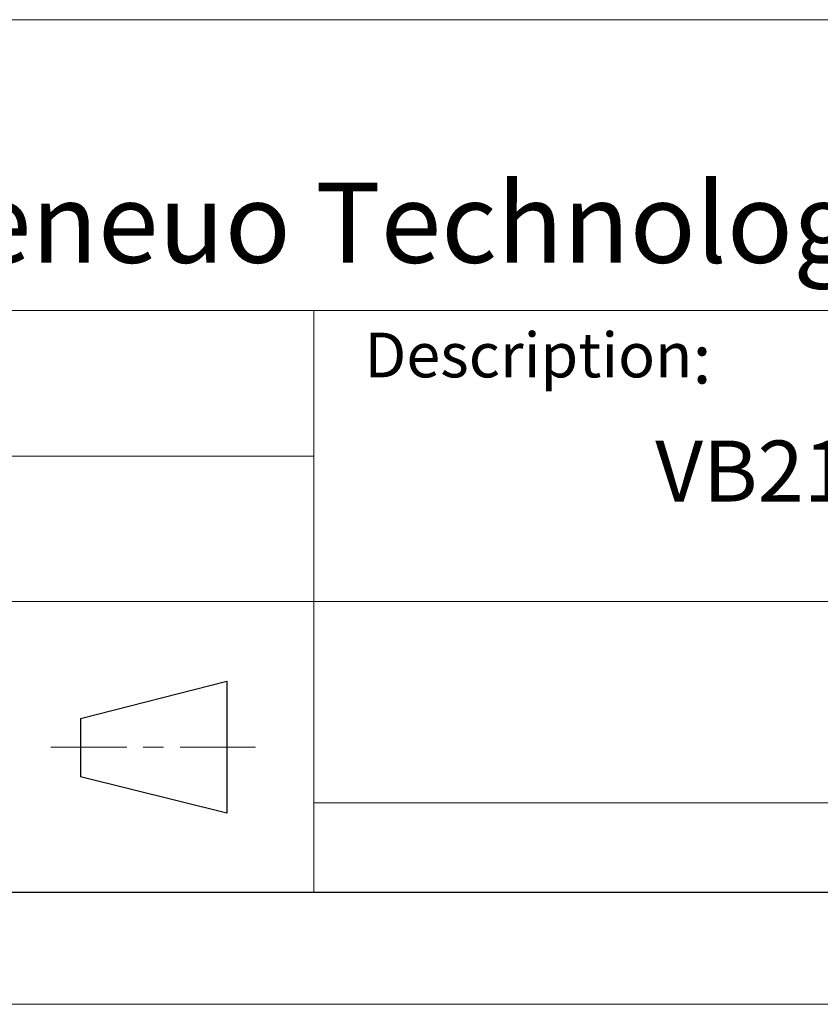
# Model space of a CAD drawing. Units: inches. Extents: x 1268 to 1803, y 1594 to 1972.
# Drawn here: x 1674 to 1738, y 1594 to 1673 of the extents above; entities that cross this region are included whole.
import ezdxf

# ---------------------------------------------------------------- set-up
doc = ezdxf.new("R2010")
doc.units = ezdxf.units.IN
doc.header["$MEASUREMENT"] = 0
for name, color, linetype, lineweight in [('A1', 7, 'Continuous', 30), ('A3', 3, 'Continuous', 18), ('A6', 1, 'Continuous', 18), ('A7', 7, 'Continuous', 25), ('图层 1', 7, 'Continuous', 18), ('标题框层', 2, 'Continuous', 18)]:
    doc.layers.add(name, color=color, linetype=linetype, lineweight=lineweight)
doc.styles.add('样式', font='txt')

# ---------------------------------------------------------------- blocks, each defined once
blk = doc.blocks.new('标题框')
at = {"layer": '图层 1', "color": 7, "lineweight": 30}
for points in [[(2098.53, 671.343), (2111.611, 674.671), (2111.611, 662.873)], [(2098.53, 671.343), (2098.53, 666.125)], [(2111.613, 662.873), (2098.53, 666.125)]]:
    blk.add_lwpolyline(points, dxfattribs=at)
at = {"layer": '图层 1', "color": 7, "lineweight": 9}
for points in [[(2095.884, 668.772), (2102.691, 668.772)], [(2104.127, 668.772), (2105.943, 668.772)], [(2107.454, 668.772), (2114.185, 668.772)]]:
    blk.add_lwpolyline(points, dxfattribs=at)
at = {"layer": '标题框层'}
for p, q in [((2226.179, 733.804), (1996.879, 733.804)), ((2226.179, 707.804), (1996.879, 707.804)), ((2119.4, 707.804), (2119.4, 655.804)), ((2119.4, 694.804), (1996.879, 694.804)), ((2226.179, 681.804), (1996.879, 681.804)), ((2119.4, 663.804), (2200.179, 663.804)), ((2226.179, 655.804), (1996.879, 655.804))]:
    blk.add_line(p, q, dxfattribs=at)
at = {"layer": 'A7', "attachment_point": 1, "style": '样式'}
for s, insert, char_height, width in [('{\\farial|b0|i0|c134|p2;\\H0.91667x;Tianjin Geneuo Technology Co.,Ltd}', (2048.557, 719.226), 7.8, 204.82025), ('{\\H0.87912x;Description\\fSimHei|b0|i0|c134|p2;\\H1.1375x;:}', (2123.903, 705.836), 4.55, 157.07605)]:
    blk.add_mtext(s, dxfattribs=dict(at, insert=insert, char_height=char_height, width=width))
at = {"layer": 'A7', "style": '样式'}
for tag, p in [('2017.5.30', (2062.661, 696.73)), ('FEK41-P/T539', (2149.89, 690.741)), ('1:1', (2067.238, 684.005))]:
    blk.add_attdef(tag, p, '', height=4.55, dxfattribs=at)

msp = doc.modelspace()

# ---------------------------------------------------------------- linework, layer by layer
at = {"layer": 'A1'}
msp.add_line((1793.7076, 1602.9443), (1277.1076, 1602.9443), dxfattribs=at)
at = {"layer": 'A6'}
msp.add_line((1802.7076, 1593.9443), (1268.1076, 1593.9443), dxfattribs=at)

# ---------------------------------------------------------------- block references
at = {"layer": 'A3'}
ref = msp.add_blockref('标题框', (-209.8531, 1012.7203), dxfattribs=dict(at, xscale=0.8999999999999999, yscale=0.8999999999999999, zscale=0.8999999999999999))
ref.add_attrib('FEK41-P/T539', 'VB21R-024-M-L', (1725.0481, 1634.3868), dxfattribs={"layer": 'A7', "height": 4.9, "style": '样式'})

doc.saveas('drawing.dxf')
